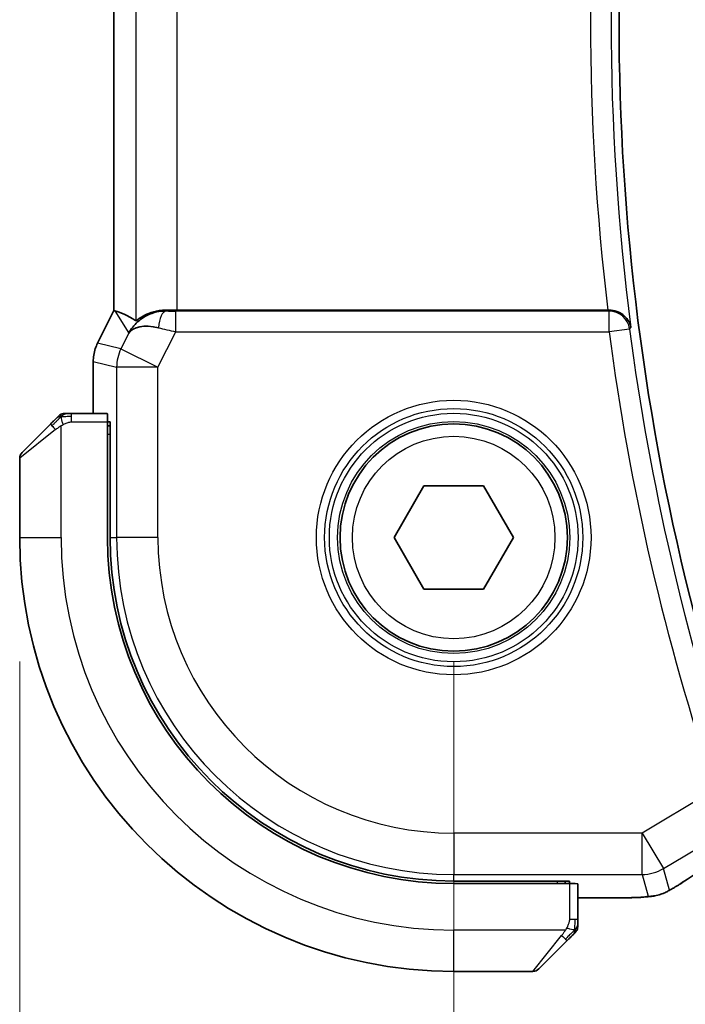
# Model space of a CAD drawing. Units: millimetres. Extents: x 0 to 4341, y 0 to 702.
# Drawn here: x 1156 to 1172, y 269 to 293 of the extents above; entities that cross this region are included whole.
import ezdxf

# ---------------------------------------------------------------- set-up
doc = ezdxf.new("R2010")
doc.units = ezdxf.units.MM
doc.header["$LTSCALE"] = 2
doc.layers.get('Defpoints').update_dxf_attribs({"lineweight": 25})
for name, color, linetype, lineweight in [('Dimension (ISO)', 7, 'Continuous', 18), ('Visible (ISO)', 7, 'Continuous', 35), ('Visible Narrow (ISO)', 7, 'Continuous', 25)]:
    doc.layers.add(name, color=color, linetype=linetype, lineweight=lineweight)
doc.styles.add('Note Text (TK)', font='MS PGothic.ttf')
doc.dimstyles.new('Default - Method 1b (TK)', dxfattribs={"dimscale": 2, "dimtxt": 2.5, "dimasz": 2.5, "dimexe": 1, "dimexo": 1.5, "dimgap": 1, "dimtad": 1, "dimtoh": 1, "dimrnd": 1e-08, "dimdsep": 46, "dimtxsty": 'Note Text (TK)', "dimcen": 0.09, "dimdle": 5, "dimclrd": 100, "dimclre": 100, "dimclrt": 7, "dimadec": 1, "dimazin": 1, "dimtfac": 1, "dimtmove": 0, "dimatfit": 3, "dimfxl": 1, "dimtolj": 1, "dimlwd": -1, "dimlwe": -1, "dimarcsym": 0})

# ---------------------------------------------------------------- blocks, each defined once
blk = doc.blocks.new('*D19')
at = {"layer": 'Defpoints', "color": 0}
for p in [(1166.205, 280.562), (1296.205, 280.562), (1166.205, 254.27)]:
    blk.add_point(p, dxfattribs=at)
at = {"layer": 'Dimension (ISO)', "color": 100}
for p, q in [((1166.205, 277.562), (1166.205, 252.27)), ((1296.205, 277.562), (1296.205, 252.27)), ((1291.205, 254.27), (1171.205, 254.27))]:
    blk.add_line(p, q, dxfattribs=at)
for points in [[(1171.205, 255.103), (1171.205, 253.437), (1166.205, 254.27)], [(1291.205, 255.103), (1291.205, 253.437), (1296.205, 254.27)]]:
    blk.add_solid(points, dxfattribs=at)
at = {"layer": 'Dimension (ISO)', "color": 7, "insert": (1226.261, 258.77), "char_height": 5, "attachment_point": 4, "style": 'Note Text (TK)'}
blk.add_mtext('\\A1;130', dxfattribs=at)
blk = doc.blocks.new('*D20')
at = {"layer": 'Defpoints', "color": 0}
for p in [(1155.705, 280.562), (1306.705, 280.562), (1306.705, 239.154)]:
    blk.add_point(p, dxfattribs=at)
at = {"layer": 'Dimension (ISO)', "color": 100}
for p, q in [((1155.705, 277.562), (1155.705, 237.154)), ((1306.705, 277.562), (1306.705, 237.154)), ((1160.705, 239.154), (1301.705, 239.154))]:
    blk.add_line(p, q, dxfattribs=at)
for points in [[(1160.705, 239.987), (1160.705, 238.321), (1155.705, 239.154)], [(1301.705, 239.987), (1301.705, 238.321), (1306.705, 239.154)]]:
    blk.add_solid(points, dxfattribs=at)
at = {"layer": 'Dimension (ISO)', "color": 7, "insert": (1226.815, 243.654), "char_height": 5, "attachment_point": 4, "style": 'Note Text (TK)'}
blk.add_mtext('\\A1;151', dxfattribs=at)

msp = doc.modelspace()

# ---------------------------------------------------------------- linework, layer by layer
at = {"layer": 'Visible (ISO)'}
for p, q in [((1157.9831, 286.0548), (1157.9831, 300.0682)), ((1157.5886, 285.2659), (1157.9831, 286.0548)), ((1157.9831, 286.0548), (1157.9835, 286.0547)), ((1158.0086, 286.0488), (1157.9835, 286.0547)), ((1169.935, 286.0615), (1159.514, 286.0615)), ((1157.5886, 285.2659), (1157.5886, 285.2659)), ((1157.4831, 284.8188), (1157.4831, 284.8188)), ((1157.4831, 284.8188), (1157.4831, 283.5615)), ((1157.8226, 283.5615), (1156.959, 283.5615)), ((1157.8296, 283.3615), (1157.8911, 283.3615)), ((1157.8296, 283.3615), (1157.8296, 280.5615)), ((1157.8911, 283.3615), (1157.8911, 280.5615)), ((1155.7632, 282.6201), (1156.4569, 283.3138)), ((1157.8911, 283.2615), (1157.8296, 283.2615)), ((1155.7046, 282.4787), (1155.7046, 280.5615)), ((1164.7613, 280.5615), (1165.4829, 281.8115)), ((1165.4829, 281.8115), (1166.9263, 281.8115)), ((1166.9263, 281.8115), (1167.648, 280.5615)), ((1165.4829, 279.3115), (1164.7613, 280.5615)), ((1167.648, 280.5615), (1166.9263, 279.3115)), ((1166.9263, 279.3115), (1165.4829, 279.3115)), ((1166.2046, 272.248), (1169.0046, 272.248)), ((1166.2046, 272.1865), (1169.0046, 272.1865)), ((1168.9046, 272.1865), (1168.9046, 272.248)), ((1169.0046, 272.248), (1169.0046, 272.1865)), ((1169.2046, 271.3159), (1169.2046, 272.1795)), ((1169.2046, 271.84), (1170.0149, 271.84)), ((1168.9569, 270.8138), (1168.2632, 270.1201)), ((1166.2046, 270.0615), (1168.1218, 270.0615))]:
    msp.add_line(p, q, dxfattribs=at)
msp.add_circle((1166.2046, 280.5615), 2.75, dxfattribs=at)
for centre, radius, start, end in [((1227.6778, 293.0615), 57.4732, 165.489851, 194.510149), ((1156.7875, 283.3615), 0.2, 112.5, 135), ((1156.7875, 283.3615), 0.2, 90, 112.5), ((1155.9046, 282.4787), 0.2, 135, 180), ((1166.2046, 280.5615), 10.5, 180, 270), ((1166.2046, 280.5615), 8.375, 180, 270), ((1166.2046, 280.5615), 8.3135, 180, 270), ((1169.0046, 271.1444), 0.2, 315, 337.42191), ((1169.0046, 271.1444), 0.2, 337.5, 0), ((1168.1218, 270.2615), 0.2, 270, 315)]:
    msp.add_arc(centre, radius, start, end, dxfattribs=at)
for centre, major_axis, ratio, start_param, end_param in [((1160.3507, 283.2585), (-2.5688, 2.7639), 0.1840374, 5.6849431, 6.0150243), ((1159.2368, 285.0609), (-1.0029, -0.0582), 0.9795684, 4.6462505, 4.9993079), ((1159.514, 286.0965), (-1, 0), 0.0349208, 1.2882354, 1.5707963), ((1169.933, 286.0789), (0.5029, -0.0001), 0.0345759, 4.7163231, 4.8076266), ((1159.2368, 285.0609), (0.9044, -0.4271), 0.4888463, 1.9893197, 3.0957155), ((1159.2368, 285.0609), (-1.0029, -0.0582), 0.9795684, 5.574197, 5.7526463), ((1157.8226, 283.3615), (0, 0.2), 0.0349208, 4.712389, 6.2831853), ((1169.0046, 272.1795), (-0.2, 0), 0.0349208, 3.1415927, 4.712389)]:
    msp.add_ellipse(centre, major_axis=major_axis, ratio=ratio, start_param=start_param, end_param=end_param, dxfattribs=at)
for points, knots in [([(1158.4393, 285.6557), (1158.5091, 285.7437), (1158.5984, 285.8242), (1158.7625, 285.926), (1158.8292, 285.9587), (1158.8992, 285.9841)], [0, 0, 0, 0, 0.03913767, 0.03913767, 0.062376384, 0.062376384, 0.062376384, 0.062376384]), ([(1159.2352, 286.0629), (1159.205, 286.0631), (1159.1756, 286.0622), (1159.0571, 286.0536), (1158.9669, 286.0346), (1158.809, 285.9823), (1158.7411, 285.9494), (1158.6381, 285.8909), (1158.5935, 285.86), (1158.534, 285.8178), (1158.5178, 285.8067), (1158.5146, 285.8086)], [0.15357264, 0.15357264, 0.15357264, 0.15357264, 0.16266725, 0.16266725, 0.19187696, 0.19187696, 0.22108667, 0.22108667, 0.24935456, 0.24935456, 0.27629281, 0.27629281, 0.27629281, 0.27629281]), ([(1170.4911, 285.643), (1170.491, 285.6438), (1170.4909, 285.6446), (1170.4821, 285.6953), (1170.4649, 285.7449), (1170.4146, 285.8379), (1170.3814, 285.8823), (1170.2857, 285.9718), (1170.2275, 286.0039), (1170.1462, 286.036), (1170.1147, 286.0454), (1170.049, 286.0583), (1170.0152, 286.0617), (1169.9809, 286.0616)], [-0.00035335, -0.00035335, -0.00035335, -0.00035335, 0, 0, 0.02210626, 0.02210626, 0.04379676, 0.04379676, 0.07190339, 0.07190339, 0.08800733, 0.08800733, 0.10384721, 0.10384721, 0.10384721, 0.10384721]), ([(1157.4831, 284.8188), (1157.4831, 284.9252), (1157.5006, 285.0328), (1157.5491, 285.179), (1157.5673, 285.2233), (1157.5886, 285.2659)], [0, 0, 0, 0, 0.031909935, 0.031909935, 0.046206548, 0.046206548, 0.046206548, 0.046206548]), ([(1156.593, 283.4499), (1156.585, 283.4419), (1156.5763, 283.4332), (1156.567, 283.4239), (1156.5579, 283.4148), (1156.5482, 283.4051), (1156.5381, 283.395), (1156.5285, 283.3854), (1156.5189, 283.3758), (1156.5096, 283.3665), (1156.5001, 283.357), (1156.4908, 283.3477), (1156.482, 283.3389), (1156.4732, 283.3301), (1156.4648, 283.3217), (1156.4569, 283.3138)], [0.5, 0.5, 0.5, 0.5, 0.60524772, 0.60524772, 0.60524772, 0.707891, 0.707891, 0.707891, 0.80414857, 0.80414857, 0.80414857, 0.90207429, 0.90207429, 0.90207429, 1, 1, 1, 1]), ([(1156.646, 283.503), (1156.646, 283.5029), (1156.6459, 283.5028), (1156.6431, 283.5), (1156.6402, 283.4971), (1156.6346, 283.4916), (1156.6263, 283.4832), (1156.6174, 283.4743), (1156.6055, 283.4624), (1156.593, 283.4499)], [0, 0, 0, 0, 0.16464555, 0.16464555, 0.16464555, 0.3268563, 0.3268563, 0.3268563, 0.5, 0.5, 0.5, 0.5]), ([(1156.8327, 283.5615), (1156.8212, 283.5615), (1156.8113, 283.5615), (1156.8041, 283.5615), (1156.797, 283.5615), (1156.7924, 283.5615), (1156.79, 283.5615), (1156.7897, 283.5615), (1156.7894, 283.5615), (1156.7892, 283.5615), (1156.7876, 283.5615), (1156.7875, 283.5615), (1156.7875, 283.5615)], [0.5, 0.5, 0.5, 0.5, 0.6699894, 0.6699894, 0.6699894, 0.83656608, 0.83656608, 0.83656608, 0.85622576, 0.85622576, 0.85622576, 1, 1, 1, 1]), ([(1156.959, 283.5615), (1156.951, 283.5615), (1156.9428, 283.5615), (1156.9341, 283.5615), (1156.9256, 283.5615), (1156.9167, 283.5615), (1156.9076, 283.5615), (1156.8986, 283.5615), (1156.8894, 283.5615), (1156.8806, 283.5615), (1156.8717, 283.5615), (1156.8631, 283.5615), (1156.8552, 283.5615), (1156.847, 283.5615), (1156.8394, 283.5615), (1156.8327, 283.5615)], [0, 0, 0, 0, 0.10026775, 0.10026775, 0.10026775, 0.19847065, 0.19847065, 0.19847065, 0.29651622, 0.29651622, 0.29651622, 0.39628078, 0.39628078, 0.39628078, 0.5, 0.5, 0.5, 0.5]), ([(1171.7282, 272.2069), (1171.7134, 272.1971), (1171.697, 272.1863), (1171.6662, 272.1665), (1171.6536, 272.1585), (1171.6218, 272.1387), (1171.6016, 272.1264), (1171.561, 272.1019), (1171.54, 272.0894), (1171.5177, 272.0763), (1171.5155, 272.075), (1171.5134, 272.0738)], [0, 0, 0, 0, 0.00840748, 0.00840748, 0.013463833, 0.013463833, 0.020556263, 0.020556263, 0.027745436, 0.027745436, 0.028517831, 0.028517831, 0.028517831, 0.028517831]), ([(1171.1765, 271.9169), (1171.1272, 271.9017), (1171.0772, 271.8907), (1171.0218, 271.8798), (1170.9926, 271.875), (1170.894, 271.8633), (1170.8273, 271.858), (1170.7388, 271.853)], [0, 0, 0, 0, 0.021965955, 0.021965955, 0.040425228, 0.040425228, 0.085967153, 0.085967153, 0.085967153, 0.085967153]), ([(1171.5134, 272.0738), (1171.4892, 272.0596), (1171.466, 272.0464), (1171.4274, 272.0247), (1171.4118, 272.0161), (1171.3833, 272.0006), (1171.3703, 271.9938), (1171.3418, 271.9797), (1171.3253, 271.972), (1171.2961, 271.9592), (1171.2829, 271.9538), (1171.2519, 271.9416), (1171.2342, 271.9353), (1171.2031, 271.9249), (1171.1894, 271.9207), (1171.1765, 271.9169)], [0, 0, 0, 0, 0.008714314, 0.008714314, 0.015013641, 0.015013641, 0.019433003, 0.019433003, 0.024698828, 0.024698828, 0.029212149, 0.029212149, 0.035647246, 0.035647246, 0.040939665, 0.040939665, 0.040939665, 0.040939665]), ([(1170.7388, 271.853), (1170.7057, 271.8511), (1170.6686, 271.8493), (1170.592, 271.8464), (1170.5535, 271.8453), (1170.4426, 271.8425), (1170.3625, 271.8412), (1170.2147, 271.8401), (1170.1469, 271.84), (1170.058, 271.84), (1170.0364, 271.84), (1170.0149, 271.84)], [0.000039985, 0.000039985, 0.000039985, 0.000039985, 0.017260114, 0.017260114, 0.032011822, 0.032011822, 0.056935168, 0.056935168, 0.077131206, 0.077131206, 0.083602831, 0.083602831, 0.083602831, 0.083602831]), ([(1169.2046, 271.1892), (1169.2046, 271.195), (1169.2046, 271.2014), (1169.2046, 271.2081), (1169.2046, 271.2147), (1169.2046, 271.2218), (1169.2046, 271.229), (1169.2046, 271.2362), (1169.2046, 271.2436), (1169.2046, 271.251), (1169.2046, 271.2583), (1169.2046, 271.2657), (1169.2046, 271.2731), (1169.2046, 271.2747), (1169.2046, 271.2763), (1169.2046, 271.2779), (1169.2046, 271.2837), (1169.2046, 271.2894), (1169.2046, 271.295), (1169.2046, 271.3022), (1169.2046, 271.3091), (1169.2046, 271.3159)], [0.5, 0.5, 0.5, 0.5, 0.58502424, 0.58502424, 0.58502424, 0.66947181, 0.66947181, 0.66947181, 0.75324782, 0.75324782, 0.75324782, 0.83626522, 0.83626522, 0.83626522, 0.85443497, 0.85443497, 0.85443497, 0.91835525, 0.91835525, 0.91835525, 1, 1, 1, 1]), ([(1169.0925, 270.9494), (1169.0981, 270.955), (1169.1035, 270.9604), (1169.1085, 270.9654), (1169.1135, 270.9704), (1169.1181, 270.975), (1169.1222, 270.9791), (1169.1263, 270.9832), (1169.1298, 270.9867), (1169.1328, 270.9897), (1169.1358, 270.9927), (1169.1382, 270.9951), (1169.14, 270.9969), (1169.1417, 270.9986), (1169.1429, 270.9998), (1169.1438, 271.0007), (1169.1449, 271.0018), (1169.1455, 271.0024), (1169.1458, 271.0027), (1169.1461, 271.003), (1169.1461, 271.003), (1169.146, 271.003)], [0.5, 0.5, 0.5, 0.5, 0.57172447, 0.57172447, 0.57172447, 0.6426242, 0.6426242, 0.6426242, 0.71336021, 0.71336021, 0.71336021, 0.78457822, 0.78457822, 0.78457822, 0.85049403, 0.85049403, 0.85049403, 0.92879556, 0.92879556, 0.92879556, 1, 1, 1, 1]), ([(1169.2046, 271.1444), (1169.2046, 271.1444), (1169.2046, 271.1444), (1169.2046, 271.1446), (1169.2046, 271.1448), (1169.2046, 271.1453), (1169.2046, 271.1461), (1169.2046, 271.1469), (1169.2046, 271.148), (1169.2046, 271.1496), (1169.2046, 271.1512), (1169.2046, 271.1532), (1169.2046, 271.1556), (1169.2046, 271.1581), (1169.2046, 271.1609), (1169.2046, 271.1642), (1169.2046, 271.1676), (1169.2046, 271.1713), (1169.2046, 271.1755), (1169.2046, 271.1797), (1169.2046, 271.1843), (1169.2046, 271.1892)], [0, 0, 0, 0, 0.07187067, 0.07187067, 0.07187067, 0.14250295, 0.14250295, 0.14250295, 0.21256871, 0.21256871, 0.21256871, 0.28268769, 0.28268769, 0.28268769, 0.35348445, 0.35348445, 0.35348445, 0.42564648, 0.42564648, 0.42564648, 0.5, 0.5, 0.5, 0.5]), ([(1168.9569, 270.8138), (1168.9625, 270.8195), (1168.9682, 270.8251), (1168.9742, 270.8311), (1168.9801, 270.837), (1168.9864, 270.8433), (1168.9929, 270.8498), (1168.9995, 270.8564), (1169.0063, 270.8632), (1169.0133, 270.8702), (1169.0203, 270.8772), (1169.0274, 270.8843), (1169.0345, 270.8914), (1169.0415, 270.8985), (1169.0485, 270.9054), (1169.0552, 270.9121), (1169.062, 270.9189), (1169.0685, 270.9254), (1169.0747, 270.9316), (1169.0809, 270.9378), (1169.0868, 270.9437), (1169.0925, 270.9494)], [0, 0, 0, 0, 0.071275, 0.071275, 0.071275, 0.14246065, 0.14246065, 0.14246065, 0.21364074, 0.21364074, 0.21364074, 0.28489899, 0.28489899, 0.28489899, 0.35632005, 0.35632005, 0.35632005, 0.42799051, 0.42799051, 0.42799051, 0.5, 0.5, 0.5, 0.5])]:
    msp.add_open_spline(points, degree=3, knots=knots, dxfattribs=at)
for points in [[(1172.9921, 273.0171), (1172.5185, 272.7188), (1172.0842, 272.4406), (1171.7277, 272.2065)], [(1170.7388, 271.853), (1170.7273, 271.8523), (1170.7156, 271.8523), (1170.7035, 271.8529)]]:
    msp.add_open_spline(points, degree=3, dxfattribs=at)
at = {"layer": 'Visible Narrow (ISO)'}
for p, q in [((1158.5146, 300.3145), (1158.5146, 285.8086)), ((1157.9835, 286.0547), (1157.9835, 300.0684)), ((1159.514, 286.0615), (1159.514, 300.0615)), ((1157.589, 285.2657), (1157.9835, 286.0547)), ((1158.0086, 286.0488), (1158.3429, 285.5079)), ((1159.2462, 286.0451), (1159.2352, 286.0629)), ((1159.4782, 285.5438), (1159.4782, 286.0435)), ((1169.9649, 286.0435), (1159.4782, 286.0435)), ((1169.9809, 286.0616), (1169.9649, 286.0435)), ((1169.9649, 285.5438), (1169.9649, 286.0435)), ((1158.3429, 285.5079), (1158.155, 285.1321)), ((1159.0489, 284.6852), (1159.4782, 285.5438)), ((1159.4782, 285.5438), (1169.9649, 285.5438)), ((1170.4604, 285.6083), (1169.9649, 285.5438)), ((1170.4604, 285.6083), (1170.4911, 285.643)), ((1157.589, 285.2657), (1157.5886, 285.2659)), ((1158.155, 285.1321), (1157.589, 285.2657)), ((1158.155, 285.1321), (1159.0489, 284.6852)), ((1157.4831, 284.8188), (1157.4835, 284.8188)), ((1157.4835, 283.5615), (1157.4835, 284.8188)), ((1157.4835, 284.8188), (1158.0495, 284.6852)), ((1159.0489, 284.6852), (1158.0495, 284.6852)), ((1158.0495, 284.6852), (1158.0495, 280.5615)), ((1159.0489, 280.5615), (1159.0489, 284.6852)), ((1156.959, 283.503), (1156.959, 283.5615)), ((1156.959, 283.3615), (1156.959, 283.503)), ((1156.959, 283.3615), (1157.8296, 283.3615)), ((1156.5718, 283.1724), (1155.7046, 282.4787)), ((1156.7046, 280.5615), (1156.7046, 283.2675)), ((1157.8296, 283.0615), (1157.8911, 283.0615)), ((1155.7046, 280.5615), (1156.7046, 280.5615)), ((1157.8911, 280.5615), (1158.0495, 280.5615)), ((1159.0489, 280.5615), (1158.0495, 280.5615)), ((1172.5283, 274.465), (1170.763, 273.4058)), ((1170.763, 273.4058), (1166.2046, 273.4058)), ((1166.2046, 273.4058), (1166.2046, 272.4064)), ((1170.763, 273.4058), (1171.2772, 272.5488)), ((1170.763, 272.4064), (1170.763, 273.4058)), ((1171.2772, 272.5488), (1172.6188, 273.3538)), ((1166.2046, 272.4064), (1170.763, 272.4064)), ((1166.2046, 272.248), (1166.2046, 272.4064)), ((1170.763, 272.4064), (1170.9075, 271.8849)), ((1171.4217, 272.0273), (1171.2772, 272.5488)), ((1168.7046, 272.248), (1168.7046, 272.1865)), ((1169.0046, 272.1865), (1169.0046, 271.3159)), ((1170.0149, 271.8404), (1169.2046, 271.8404)), ((1170.0149, 271.8404), (1170.0149, 271.84)), ((1169.146, 271.3159), (1169.0046, 271.3159)), ((1169.2046, 271.3159), (1169.146, 271.3159)), ((1168.9106, 271.0615), (1166.2046, 271.0615)), ((1166.2046, 270.0615), (1166.2046, 271.0615)), ((1168.1218, 270.0615), (1168.8155, 270.9287))]:
    msp.add_line(p, q, dxfattribs=at)
for radius in [3.3224, 3.1226, 3.0084, 2.8085, 2.45]:
    msp.add_circle((1166.2046, 280.5615), radius, dxfattribs=at)
for centre, radius, start, end in [((1227.6778, 293.0615), 57.6659, 172.608569, 187.391431), ((1227.6778, 293.0615), 58.1656, 173.087924, 186.912076), ((1227.6778, 293.0615), 58.2005, 187.421638, 198.634242), ((1227.6778, 293.0615), 57.7008, 187.421638, 198.634242), ((1166.2046, 280.5615), 9.5, 180, 270), ((1166.2046, 280.5615), 8.1551, 180, 270), ((1166.2046, 280.5615), 7.1557, 180, 270)]:
    msp.add_arc(centre, radius, start, end, dxfattribs=at)
for centre, major_axis, ratio, start_param, end_param in [((1159.2462, 285.5454), (0.0072, 0.4999), 0.3813813, 0.0377619, 1.3889565), ((1159.4869, 286.0609), (-0.5591, -0.0003), 0.0312265, 1.1256714, 1.5551653), ((1169.9649, 285.5438), (-0.3757, 0.3299), 0.9989218, 3.9922917, 5.4324863), ((1159.4869, 285.5612), (-1.0063, 0.2235), 0.0183726, 1.1367076, 1.5662016), ((1158.4832, 284.8187), (0.2298, 0.9732), 0.9996142, 1.3391163, 1.8024763), ((1159.0489, 284.6852), (-0.2298, -0.9732), 0.9993569, 4.480709, 4.944069), ((1156.5983, 283.1724), (-0.1414, 0.1414), 0.0943696, 0, 0.7383527), ((1156.5983, 283.1724), (-0.1414, 0.1414), 0.0943696, 0.7383527, 1.4767054), ((1176.4074, 274.8762), (-5.7991, -3.4837), 0.0299346, 5.3271591, 5.6411764), ((1170.763, 273.4058), (-0.9637, -0.2669), 0.9993441, 1.3007553, 1.8408373), ((1171.2892, 272.8756), (0.4391, -0.6687), 0.757688, 6.2296836, 6.2819743), ((1170.9075, 272.8843), (0.9637, 0.2669), 0.9993441, 4.442348, 4.712389), ((1170.9075, 272.8843), (0.9637, 0.2669), 0.9993441, 4.712389, 4.98243), ((1168.8155, 270.9552), (-0.1414, 0.1414), 0.0943696, 1.6648873, 2.40324), ((1168.8155, 270.9552), (0.1414, -0.1414), 0.0943696, 5.5448326, 6.2831853)]:
    msp.add_ellipse(centre, major_axis=major_axis, ratio=ratio, start_param=start_param, end_param=end_param, dxfattribs=at)
for points in [[(1156.7037, 283.4873), (1156.6951, 283.4789), (1156.6769, 283.4609), (1156.6442, 283.4263), (1156.6006, 283.3802), (1156.5413, 283.3211), (1156.5038, 283.286), (1156.4848, 283.268)], [(1156.7037, 283.4873), (1156.6882, 283.4861), (1156.6612, 283.4834), (1156.6236, 283.4726), (1156.6019, 283.4588), (1156.593, 283.4499)], [(1156.7037, 283.4873), (1156.7025, 283.4999), (1156.7017, 283.521), (1156.7079, 283.545), (1156.7097, 283.5458), (1156.7109, 283.5463)], [(1156.7037, 283.4873), (1156.718, 283.5011), (1156.7434, 283.5245), (1156.7899, 283.5537), (1156.8194, 283.5615), (1156.8327, 283.5615)], [(1156.7037, 283.4873), (1156.7129, 283.488), (1156.7328, 283.4893), (1156.7696, 283.4916), (1156.8196, 283.4947), (1156.8887, 283.4992), (1156.9347, 283.503), (1156.959, 283.503)], [(1156.7037, 283.4873), (1156.7048, 283.4746), (1156.7087, 283.4464), (1156.723, 283.3748), (1156.7426, 283.3189), (1156.7527, 283.2942)], [(1171.1765, 271.9169), (1171.1757, 271.9166), (1171.175, 271.9185), (1171.1742, 271.9212)], [(1171.5134, 272.0738), (1171.5157, 272.0752), (1171.5179, 272.0767), (1171.5199, 272.0784)], [(1169.1302, 271.0603), (1169.1308, 271.068), (1169.1319, 271.0845), (1169.1338, 271.1137), (1169.1361, 271.1503), (1169.1391, 271.1983), (1169.1433, 271.2573), (1169.146, 271.2957), (1169.146, 271.3159)], [(1169.1302, 271.0603), (1169.1243, 271.0542), (1169.1117, 271.0415), (1169.0898, 271.0201), (1169.0627, 270.9948), (1169.0295, 270.9633), (1168.9897, 270.924), (1168.9482, 270.8812), (1168.924, 270.8553), (1168.9111, 270.8417)], [(1169.1302, 271.0603), (1169.1176, 271.0615), (1169.0896, 271.0658), (1169.0178, 271.0799), (1168.962, 271.0995), (1168.9373, 271.1096)], [(1169.1302, 271.0603), (1169.129, 271.0448), (1169.1263, 271.0179), (1169.1152, 270.9801), (1169.1014, 270.9583), (1169.0925, 270.9494)], [(1169.1302, 271.0603), (1169.144, 271.0745), (1169.1675, 271.1001), (1169.1968, 271.1465), (1169.2046, 271.1759), (1169.2046, 271.1892)], [(1169.1302, 271.0603), (1169.1356, 271.0598), (1169.1456, 271.0591), (1169.1589, 271.0592), (1169.1705, 271.0604), (1169.1801, 271.0627), (1169.1869, 271.0656), (1169.1897, 271.0678), (1169.1895, 271.0678), (1169.1894, 271.0678)]]:
    msp.add_open_spline(points, degree=3, dxfattribs=at)
for points, knots in [([(1156.7527, 283.2942), (1156.7645, 283.3004), (1156.7778, 283.3071), (1156.7917, 283.3139), (1156.8046, 283.3201), (1156.818, 283.3263), (1156.8317, 283.3317), (1156.8456, 283.3371), (1156.8597, 283.3417), (1156.8732, 283.3455), (1156.8884, 283.3498), (1156.9029, 283.3532), (1156.9157, 283.3559), (1156.9355, 283.36), (1156.9511, 283.3615), (1156.959, 283.3615)], [0.25827312, 0.25827312, 0.25827312, 0.25827312, 0.39314391, 0.39314391, 0.39314391, 0.51690147, 0.51690147, 0.51690147, 0.64201572, 0.64201572, 0.64201572, 0.78266988, 0.78266988, 0.78266988, 1, 1, 1, 1]), ([(1156.5718, 283.1724), (1156.5759, 283.1757), (1156.5893, 283.1861), (1156.6063, 283.1989), (1156.6172, 283.207), (1156.6293, 283.2161), (1156.6415, 283.2247), (1156.6542, 283.2338), (1156.6668, 283.2424), (1156.6775, 283.2496), (1156.6907, 283.2586), (1156.701, 283.2652), (1156.7046, 283.2675)], [0, 0, 0, 0, 0.3215828, 0.3215828, 0.3215828, 0.5255123, 0.5255123, 0.5255123, 0.7373622, 0.7373622, 0.7373622, 1, 1, 1, 1]), ([(1156.7046, 283.2675), (1156.707, 283.269), (1156.7102, 283.271), (1156.7142, 283.2733), (1156.7235, 283.2788), (1156.737, 283.2859), (1156.7527, 283.2942)], [0.00000016, 0.00000016, 0.00000016, 0.00000016, 0.07789573, 0.07789573, 0.07789573, 0.25827312, 0.25827312, 0.25827312, 0.25827312]), ([(1171.7006, 272.1901), (1171.6927, 272.1849), (1171.6847, 272.1797), (1171.6764, 272.1742), (1171.6682, 272.1689), (1171.6597, 272.1634), (1171.6506, 272.1576), (1171.6414, 272.1519), (1171.6317, 272.1458), (1171.6214, 272.1394), (1171.6109, 272.1329), (1171.5998, 272.1261), (1171.5886, 272.1193), (1171.5769, 272.1122), (1171.5652, 272.1052), (1171.554, 272.0985), (1171.5423, 272.0915), (1171.531, 272.0849), (1171.5199, 272.0784)], [0, 0, 0, 0, 0.08212412, 0.08212412, 0.08212412, 0.16219954, 0.16219954, 0.16219954, 0.24215443, 0.24215443, 0.24215443, 0.32388709, 0.32388709, 0.32388709, 0.40976801, 0.40976801, 0.40976801, 0.5, 0.5, 0.5, 0.5]), ([(1171.5199, 272.0784), (1171.5088, 272.0719), (1171.4979, 272.0656), (1171.4873, 272.0596), (1171.4856, 272.0587), (1171.484, 272.0577), (1171.4824, 272.0568), (1171.471, 272.0503), (1171.4608, 272.0447), (1171.4525, 272.0402), (1171.4441, 272.0357), (1171.4376, 272.0323), (1171.4329, 272.0301), (1171.4281, 272.0278), (1171.4252, 272.0267), (1171.4236, 272.0264), (1171.4221, 272.0262), (1171.4218, 272.0267), (1171.4217, 272.0273)], [0.5, 0.5, 0.5, 0.5, 0.5887432, 0.5887432, 0.5887432, 0.60266481, 0.60266481, 0.60266481, 0.70192686, 0.70192686, 0.70192686, 0.8012679, 0.8012679, 0.8012679, 0.90064123, 0.90064123, 0.90064123, 1, 1, 1, 1]), ([(1170.7035, 271.8529), (1170.676, 271.8513), (1170.6462, 271.8499), (1170.6135, 271.8486), (1170.5812, 271.8473), (1170.546, 271.8461), (1170.5089, 271.8451), (1170.472, 271.8441), (1170.433, 271.8433), (1170.3933, 271.8426), (1170.3536, 271.842), (1170.3131, 271.8415), (1170.2718, 271.8412), (1170.2634, 271.8411), (1170.2551, 271.841), (1170.2467, 271.841), (1170.2133, 271.8408), (1170.1793, 271.8406), (1170.1449, 271.8405), (1170.1019, 271.8405), (1170.0584, 271.8404), (1170.0149, 271.8404)], [0.5, 0.5, 0.5, 0.5, 0.58399681, 0.58399681, 0.58399681, 0.66711936, 0.66711936, 0.66711936, 0.74993435, 0.74993435, 0.74993435, 0.83298768, 0.83298768, 0.83298768, 0.84975432, 0.84975432, 0.84975432, 0.91649002, 0.91649002, 0.91649002, 1, 1, 1, 1]), ([(1170.9075, 271.8849), (1170.908, 271.8831), (1170.9083, 271.8812), (1170.9062, 271.8792), (1170.904, 271.8771), (1170.8993, 271.8748), (1170.8913, 271.8726), (1170.8832, 271.8703), (1170.8717, 271.8681), (1170.8554, 271.8658), (1170.8391, 271.8636), (1170.818, 271.8613), (1170.7924, 271.8591), (1170.7894, 271.8589), (1170.7863, 271.8586), (1170.7832, 271.8584), (1170.7594, 271.8564), (1170.7328, 271.8546), (1170.7035, 271.8529)], [0, 0, 0, 0, 0.09981501, 0.09981501, 0.09981501, 0.19965012, 0.19965012, 0.19965012, 0.29944212, 0.29944212, 0.29944212, 0.39912804, 0.39912804, 0.39912804, 0.41078077, 0.41078077, 0.41078077, 0.5, 0.5, 0.5, 0.5]), ([(1169.0046, 271.3159), (1169.0046, 271.309), (1169.0036, 271.2961), (1169.0004, 271.2798), (1168.9983, 271.2691), (1168.9957, 271.2571), (1168.9924, 271.2442), (1168.9895, 271.233), (1168.9862, 271.2211), (1168.9822, 271.2092), (1168.9784, 271.1978), (1168.974, 271.1863), (1168.9692, 271.1751), (1168.9643, 271.1638), (1168.959, 271.1527), (1168.9538, 271.1421), (1168.9481, 271.1305), (1168.9425, 271.1196), (1168.9373, 271.1096)], [0, 0, 0, 0, 0.19035453, 0.19035453, 0.19035453, 0.31386322, 0.31386322, 0.31386322, 0.42140608, 0.42140608, 0.42140608, 0.52396797, 0.52396797, 0.52396797, 0.62813475, 0.62813475, 0.62813475, 0.74172688, 0.74172688, 0.74172688, 0.74172688]), ([(1168.9106, 271.0615), (1168.9098, 271.0602), (1168.9084, 271.058), (1168.9066, 271.0552), (1168.9027, 271.0491), (1168.8965, 271.0399), (1168.8891, 271.0292), (1168.8837, 271.0213), (1168.8777, 271.0125), (1168.8714, 271.0035), (1168.8654, 270.9951), (1168.8592, 270.9865), (1168.8531, 270.9783), (1168.8465, 270.9693), (1168.8401, 270.9608), (1168.8345, 270.9533), (1168.8252, 270.9411), (1168.8181, 270.9319), (1168.8155, 270.9287)], [0.00000014, 0.00000014, 0.00000014, 0.00000014, 0.09424462, 0.09424462, 0.09424462, 0.29608497, 0.29608497, 0.29608497, 0.44613462, 0.44613462, 0.44613462, 0.58843853, 0.58843853, 0.58843853, 0.74422937, 0.74422937, 0.74422937, 1, 1, 1, 1]), ([(1168.9373, 271.1096), (1168.9318, 271.0992), (1168.9269, 271.0899), (1168.9226, 271.082), (1168.9175, 271.0728), (1168.9132, 271.0658), (1168.9106, 271.0615)], [0.74172688, 0.74172688, 0.74172688, 0.74172688, 0.86054632, 0.86054632, 0.86054632, 1, 1, 1, 1])]:
    msp.add_open_spline(points, degree=3, knots=knots, dxfattribs=at)

# ---------------------------------------------------------------- dimensions: what is measured, and where the dimension line sits
at = {"layer": 'Dimension (ISO)', "color": 100}
for base, p1, p2, picture, middle in [((1306.7046, 239.1541), (1155.7046, 280.5615), (1306.7046, 280.5615), '*D20', (1231.2046, 239.1541)), ((1166.2046, 254.2699), (1296.2046, 280.5615), (1166.2046, 280.5615), '*D19', (1231.2046, 254.2699))]:
    dim = msp.add_linear_dim(base=base, p1=p1, p2=p2, angle=180, dimstyle='Default - Method 1b (TK)', override={"dimtoh": 0, "dimdec": 2, "dimtp": 0, "dimtm": 0, "dimtdec": 2, "dimtofl": 0, "dimatfit": 1}, dxfattribs=at)
    dim.commit()
    dim.dimension.update_dxf_attribs({"geometry": picture, "text_midpoint": middle, "dimtype": 160})

doc.saveas('drawing.dxf')
